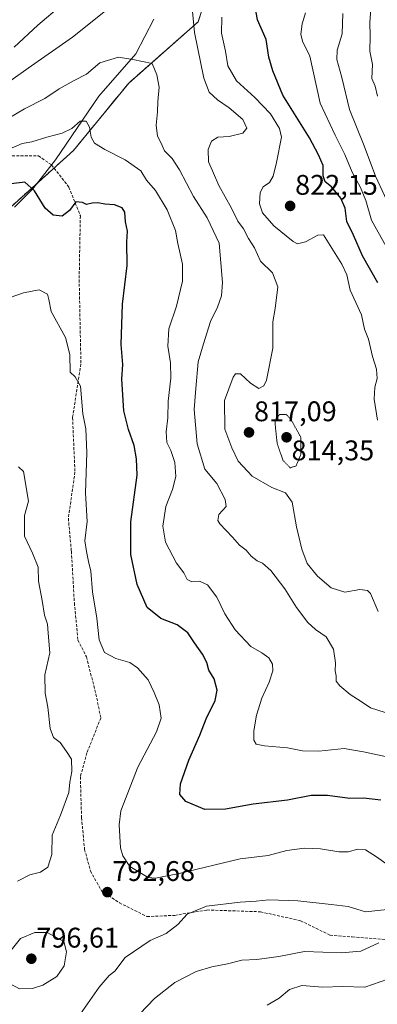
# Model space of a CAD drawing. Units: metres. Extents: x 604037 to 607484, y 4729215 to 4731580.
# Drawn here: x 605981 to 606107, y 4729411 to 4729758 of the extents above; entities that cross this region are included whole.
import ezdxf
from ezdxf.enums import TextEntityAlignment as Align

# ---------------------------------------------------------------- set-up
doc = ezdxf.new("R2010")
doc.units = ezdxf.units.M
doc.header["$MEASUREMENT"] = 0
for name, pattern in [('TRAZOS', [0.75, 0.5, -0.25]), ('TRAZOS2', [0.375, 0.25, -0.125]), ('TRAZOSX2', [1.5, 1, -0.5])]:
    doc.linetypes.add(name, pattern=pattern)
for name, color, linetype, lineweight in [('Arbolado forestal', 92, 'TRAZOS', 0), ('Arbolado forestal CxS', 92, 'Continuous', 0), ('Carátula', 7, 'Continuous', 5), ('Corriente natural lineal', 142, 'Continuous', 13), ('Curva de nivel maestra', 36, 'Continuous', 30), ('Curva de nivel normal', 36, 'Continuous', 0), ('Curva de nivel normal depresión', 36, 'TRAZOS2', 0), ('Punto de cota en terreno', 7, 'Continuous', 0), ('Rótulo de punto de cota en terreno', 19, 'Continuous', 0), ('Senda', 19, 'TRAZOSX2', 0)]:
    doc.layers.add(name, color=color, linetype=linetype, lineweight=lineweight)
doc.styles.add('Arial', font='txt', dxfattribs={"height": 0.2})

# ---------------------------------------------------------------- blocks, each defined once
blk = doc.blocks.new('*U151')
at = {"layer": 'Arbolado forestal CxS', "color": 92, "linetype": 'Continuous', "lineweight": 0}
blk.add_polyline3d([(605968.35, 4729394.71, 789.79), (605975.89, 4729424.84, 795.04), (605965.13, 4729453.89, 787.5), (605948.99, 4729465.72, 779.12), (605922.09, 4729463.57, 771.9), (605901.65, 4729463.57, 765.73), (605877.98, 4729467.88, 759.72), (605860.76, 4729482.94, 755.61), (605863.99, 4729516.29, 759.32), (605856.46, 4729521.67, 756.03), (605849.53, 4729525.66, 752.53), (605850.35, 4729526.78, 752.96), (605862.29, 4729550.67, 757.67), (605875.49, 4729567.01, 761.41), (605888.17, 4729594.93, 769.14), (605910.65, 4729609.32, 776.01), (605926.48, 4729630.91, 782.96), (605949.51, 4729657.54, 788.85), (605970.38, 4729685.61, 794.73), (605999.89, 4729712.24, 803.26), (606019.32, 4729735.99, 807.81), (606043.79, 4729757.58, 815.84), (606051.71, 4729782.04, 820.03)], dxfattribs=at)
blk = doc.blocks.new('*U171')
at = {"layer": 'Curva de nivel normal', "color": 36, "linetype": 'Continuous', "lineweight": 0}
blk.add_polyline3d([(605976.8, 4729723.44, 810), (605982.57, 4729726.86, 810), (605989.74, 4729730.56, 810), (605994.8, 4729734, 810), (606000.14, 4729736.94, 810), (606004.46, 4729739.16, 810), (606009.13, 4729743.17, 810), (606015.79, 4729745.11, 810), (606020.79, 4729744.28, 810), (606027.58, 4729742.91, 810), (606029.25, 4729738.87, 810), (606030.05, 4729734.6, 810), (606029.6, 4729729.47, 810), (606029.54, 4729725.81, 810), (606028.99, 4729721.14, 810), (606029.46, 4729717.31, 810), (606030.71, 4729715.02, 810), (606032, 4729712.12, 810), (606034.61, 4729709.4, 810), (606037.27, 4729705.39, 810), (606042.17, 4729695.96, 810), (606046.99, 4729688.45, 810), (606051.24, 4729679.52, 810), (606052.35, 4729665.59, 810), (606052.05, 4729660.92, 810), (606050.66, 4729656.92, 810), (606048.22, 4729651.92, 810), (606045.7, 4729643.93, 810), (606043.8, 4729637.6, 810), (606042.96, 4729628.21, 810), (606042.47, 4729620.85, 810), (606043.46, 4729608.72, 810), (606046.15, 4729599.79, 810), (606050.45, 4729594.71, 810), (606053.3, 4729589.1, 810), (606053.7, 4729586.62, 810), (606051.11, 4729583.74, 810), (606050.71, 4729581.69, 810), (606051.42, 4729580.44, 810), (606055.96, 4729575.79, 810), (606058.46, 4729572.94, 810), (606060.7, 4729571.18, 810), (606062.57, 4729569.05, 810), (606064.63, 4729567.44, 810), (606066.57, 4729566.65, 810), (606069.48, 4729564, 810), (606074.43, 4729557.51, 810), (606078.55, 4729550.95, 810), (606082.52, 4729545.64, 810), (606085.2, 4729543.13, 810), (606088.93, 4729540.56, 810), (606091.55, 4729536.24, 810), (606092.29, 4729531.45, 810), (606092.15, 4729528.61, 810), (606092.46, 4729526.84, 810), (606092.55, 4729525.01, 810), (606093.78, 4729523.27, 810), (606097.39, 4729520.22, 810), (606101.26, 4729517.84, 810), (606104.61, 4729515.6, 810), (606109.83, 4729513.95, 810)], dxfattribs=at)
blk = doc.blocks.new('*U177')
at = {"layer": 'Curva de nivel normal', "color": 36, "linetype": 'Continuous', "lineweight": 0}
blk.add_polyline3d([(606107.08, 4729731.4, 840), (606106.24, 4729734.92, 840), (606105.11, 4729737.65, 840), (606105.36, 4729742.6, 840), (606104.33, 4729747.24, 840), (606104.48, 4729752.58, 840), (606104.32, 4729757.36, 840), (606104.85, 4729763.72, 840)], dxfattribs=at)
blk = doc.blocks.new('*U180')
at = {"layer": 'Curva de nivel normal', "color": 36, "linetype": 'Continuous', "lineweight": 0}
blk.add_polyline3d([(606112.56, 4729497.76, 805), (606102.12, 4729499.98, 805), (606095.26, 4729501.18, 805), (606086.38, 4729500.23, 805), (606080.6, 4729500.41, 805), (606075.33, 4729501.44, 805), (606067.24, 4729502.16, 805), (606064.29, 4729502.77, 805), (606063.45, 4729504.13, 805), (606063.46, 4729507.42, 805), (606064.41, 4729512.94, 805), (606066.3, 4729518.94, 805), (606068.82, 4729524.6, 805), (606070.16, 4729528.57, 805), (606070.05, 4729530.99, 805), (606068.69, 4729533.17, 805), (606066.25, 4729535, 805), (606062.45, 4729537.15, 805), (606056.88, 4729543.03, 805), (606053.25, 4729548.76, 805), (606050.37, 4729554.62, 805), (606047.11, 4729558.89, 805), (606044.34, 4729560.24, 805), (606041.58, 4729559.99, 805), (606039.98, 4729560.79, 805), (606038.75, 4729563.23, 805), (606036.22, 4729566.54, 805), (606032.28, 4729573.98, 805), (606031.39, 4729579.6, 805), (606032.4, 4729586.6, 805), (606034.72, 4729592.6, 805), (606035.9, 4729597.16, 805), (606035.61, 4729602.14, 805), (606034.16, 4729606.3, 805), (606032.72, 4729609.19, 805), (606032.49, 4729612.96, 805), (606033.18, 4729617.9, 805), (606033.3, 4729623.76, 805), (606034.2, 4729631.93, 805), (606034.1, 4729637.34, 805), (606033.11, 4729643.22, 805), (606033.43, 4729649.33, 805), (606036.24, 4729657.28, 805), (606038.3, 4729666.08, 805), (606038.31, 4729672.11, 805), (606036.65, 4729679.44, 805), (606035.84, 4729683.97, 805), (606032.88, 4729691.31, 805), (606028.8, 4729698.14, 805), (606025.62, 4729701.72, 805), (606023.57, 4729705.04, 805), (606018.12, 4729708.92, 805), (606010.87, 4729712.59, 805), (606007.3, 4729714.85, 805), (606006.13, 4729716.96, 805), (606005.51, 4729720.48, 805), (606004.32, 4729722.5, 805), (606002.25, 4729722.51, 805), (605999.26, 4729719.97, 805), (605995.92, 4729718.28, 805), (605990.47, 4729716.89, 805), (605985.14, 4729715.28, 805), (605981.8, 4729714.64, 805), (605972.51, 4729710.72, 805)], dxfattribs=at)
blk = doc.blocks.new('*U181')
at = {"layer": 'Curva de nivel normal', "color": 36, "linetype": 'Continuous', "lineweight": 0}
blk.add_polyline3d([(606107.53, 4729432.64, 785), (606101.19, 4729429.67, 785), (606094.22, 4729429.06, 785), (606081.27, 4729429.54, 785), (606072.24, 4729427.84, 785), (606064.56, 4729426.69, 785), (606059.24, 4729426.53, 785), (606054.16, 4729425.19, 785), (606048.65, 4729424.2, 785), (606043.17, 4729422.52, 785), (606035.62, 4729418.63, 785), (606028.44, 4729412.96, 785), (606023.22, 4729407.63, 785)], dxfattribs=at)
blk = doc.blocks.new('*U198')
at = {"layer": 'Curva de nivel normal', "color": 36, "linetype": 'Continuous', "lineweight": 0}
blk.add_polyline3d([(606115.85, 4729682.72, 835), (606106.39, 4729703.19, 835), (606102.34, 4729713.81, 835), (606097.16, 4729726.62, 835), (606094.52, 4729738, 835), (606092.72, 4729744.27, 835), (606092.86, 4729747.58, 835), (606094.59, 4729753.33, 835), (606094.88, 4729760.5, 835)], dxfattribs=at)
blk = doc.blocks.new('*U211')
at = {"layer": 'Curva de nivel normal', "color": 36, "linetype": 'Continuous', "lineweight": 0}
blk.add_polyline3d([(606110.18, 4729678.31, 830), (606104.98, 4729687.68, 830), (606102.94, 4729694.52, 830), (606101.06, 4729699.17, 830), (606098.13, 4729704.57, 830), (606095.56, 4729710.83, 830), (606092.09, 4729717.58, 830), (606086.89, 4729728.91, 830), (606083.16, 4729745.54, 830), (606080.66, 4729750.78, 830), (606080, 4729753.21, 830), (606080.56, 4729756.91, 830), (606081.71, 4729760.79, 830)], dxfattribs=at)
blk = doc.blocks.new('5PATER')
at = {"layer": 'Carátula', "linetype": 'Continuous', "lineweight": 5}
h = blk.add_hatch(color=250, dxfattribs=at)
edge = h.paths.add_edge_path()
edge.add_ellipse((0, 0.01), major_axis=(-1.33, -1.34), ratio=0.999422, start_angle=0, end_angle=360)

msp = doc.modelspace()

# ---------------------------------------------------------------- linework, layer by layer
at = {"layer": 'Arbolado forestal', "color": 92, "linetype": 'TRAZOS', "lineweight": 0}
msp.add_polyline3d([(606116.87, 4729810.95, 846.11), (606104.07, 4729822.91, 842.19), (606093.13, 4729841.24, 840.35), (606075.46, 4729829.54, 831.93), (606059.62, 4729805.79, 825.03), (606051.71, 4729782.04, 820.03), (606043.79, 4729757.58, 815.84), (606019.32, 4729735.99, 807.81), (605999.89, 4729712.24, 803.26), (605993, 4729706.02, 801.27), (605986.88, 4729700.49, 800.43), (605970.38, 4729685.61, 794.73), (605969.63, 4729684.6, 794.4), (605949.51, 4729657.54, 788.85), (605926.48, 4729630.91, 782.96), (605910.65, 4729609.32, 776.01), (605898.94, 4729601.82, 771.87), (605888.17, 4729594.93, 769.14), (605878.4, 4729573.42, 762.9), (605875.49, 4729567.01, 761.41), (605862.29, 4729550.67, 757.67), (605850.35, 4729526.78, 752.96), (605849.53, 4729525.66, 752.53)], dxfattribs=at)
msp.add_polyline3d([(606116.87, 4729810.95, 846.11), (606104.07, 4729822.91, 842.19), (606093.13, 4729841.24, 840.35), (606075.46, 4729829.54, 831.93), (606059.62, 4729805.79, 825.03), (606051.71, 4729782.04, 820.03), (606043.79, 4729757.58, 815.84), (606019.32, 4729735.99, 807.81), (605999.89, 4729712.24, 803.26), (605993, 4729706.02, 801.27), (605986.88, 4729700.49, 800.43), (605970.38, 4729685.61, 794.73), (605969.63, 4729684.6, 794.4), (605949.51, 4729657.54, 788.85), (605926.48, 4729630.91, 782.96), (605910.65, 4729609.32, 776.01), (605898.94, 4729601.82, 771.87), (605888.17, 4729594.93, 769.14), (605878.4, 4729573.42, 762.9), (605875.49, 4729567.01, 761.41), (605862.29, 4729550.67, 757.67), (605850.35, 4729526.78, 752.96), (605849.53, 4729525.66, 752.53)], dxfattribs=at)
at = {"layer": 'Arbolado forestal CxS', "color": 92, "linetype": 'Continuous', "lineweight": 0}
msp.add_polyline3d([(606051.71, 4729782.04, 820.03), (606043.79, 4729757.58, 815.84), (606019.32, 4729735.99, 807.81), (605999.89, 4729712.24, 803.26), (605970.38, 4729685.61, 794.73), (605949.51, 4729657.54, 788.85), (605926.48, 4729630.91, 782.96), (605910.65, 4729609.32, 776.01), (605888.17, 4729594.93, 769.14), (605875.49, 4729567.01, 761.41), (605862.29, 4729550.67, 757.67), (605850.35, 4729526.78, 752.96), (605849.53, 4729525.66, 752.53), (605834.63, 4729505.41, 745.88), (605817.03, 4729492.83, 740.76), (605796.73, 4729474.46, 731.98), (605775.08, 4729457.6, 727.17), (605713.96, 4729455.56, 716.11)], dxfattribs=at)
at = {"layer": 'Corriente natural lineal', "color": 142, "linetype": 'Continuous', "lineweight": 13}
msp.add_polyline3d([(606028.22, 4729758.6, 812.7), (606021.86, 4729746.29, 810.7), (606008.74, 4729731.32, 806.26), (605993.51, 4729708.91, 801.7), (605985.48, 4729698.72, 799.81), (605979.04, 4729692.19, 797.25)], dxfattribs=at)
at = {"layer": 'Curva de nivel maestra', "color": 36, "linetype": 'Continuous', "lineweight": 30}
for points in [[(606107.22, 4729665.53, 825), (606101.81, 4729674.99, 825), (606098.58, 4729682.33, 825), (606096.28, 4729687.17, 825), (606095.64, 4729691.88, 825), (606094.12, 4729695.44, 825), (606090.8, 4729699.33, 825), (606088.6, 4729701.1, 825), (606087.9, 4729703.25, 825), (606087.85, 4729706.92, 825), (606086.3, 4729710.72, 825), (606083.1, 4729716.64, 825), (606073.64, 4729731.76, 825), (606070.15, 4729740.27, 825), (606068.74, 4729745.19, 825), (606067.82, 4729751.35, 825), (606064.71, 4729758.27, 825), (606063.86, 4729763.58, 825)], [(606108.28, 4729482.99, 800), (606102.08, 4729483.66, 800), (606097.28, 4729483.57, 800), (606089.48, 4729484.67, 800), (606083.73, 4729484.56, 800), (606075.3, 4729482.95, 800), (606063.18, 4729481.6, 800), (606053.48, 4729479.79, 800), (606046.18, 4729479.66, 800), (606039.42, 4729482.46, 800), (606037.34, 4729485.01, 800), (606037.62, 4729488.68, 800), (606040.58, 4729497.05, 800), (606044.47, 4729505.94, 800), (606046.6, 4729511.63, 800), (606049.78, 4729518.1, 800), (606050.58, 4729521.75, 800), (606049.42, 4729525.76, 800), (606047.64, 4729528.89, 800), (606046.85, 4729531.53, 800), (606045.38, 4729534.53, 800), (606042.49, 4729538.5, 800), (606040.16, 4729542.03, 800), (606036.42, 4729544.79, 800), (606030.65, 4729547.05, 800), (606025.82, 4729550.96, 800), (606022.27, 4729559.08, 800), (606020.04, 4729569.67, 800), (606020.14, 4729581.13, 800), (606022.31, 4729597.6, 800), (606022.11, 4729603.44, 800), (606021.22, 4729608.1, 800), (606019.24, 4729613.71, 800), (606017.66, 4729620.33, 800), (606016.87, 4729631.54, 800), (606017.25, 4729636.73, 800), (606016.69, 4729643.78, 800), (606017.13, 4729658.02, 800), (606018.76, 4729671.61, 800), (606018.72, 4729680.03, 800), (606018.89, 4729683.78, 800), (606018.18, 4729687.05, 800), (606017.97, 4729690.41, 800), (606017.04, 4729691.94, 800), (606014.32, 4729693.01, 800), (606010.91, 4729693.26, 800), (606008.49, 4729693.77, 800), (606006.43, 4729693.67, 800), (606004.49, 4729693.1, 800), (606003.06, 4729693.88, 800), (606000.63, 4729694.14, 800), (605998.4, 4729690.98, 800), (605995.87, 4729688.99, 800), (605992.7, 4729689.41, 800), (605989.88, 4729691.83, 800), (605986.13, 4729697.99, 800), (605982.69, 4729701.01, 800), (605977.88, 4729700.41, 800)]]:
    msp.add_polyline3d(points, dxfattribs=at)
at = {"layer": 'Curva de nivel normal', "color": 36, "linetype": 'Continuous', "lineweight": 0}
for points in [[(606107.34, 4729549.59, 815), (606104.63, 4729555.89, 815), (606103.52, 4729556.98, 815), (606100.86, 4729557.35, 815), (606095.56, 4729556.38, 815), (606090.78, 4729557.93, 815), (606085.87, 4729562.03, 815), (606082.31, 4729566.47, 815), (606080.36, 4729571.52, 815), (606078.53, 4729579.38, 815), (606077.02, 4729588.17, 815), (606074.63, 4729591.44, 815), (606069.78, 4729593.24, 815), (606062.92, 4729597.24, 815), (606057.97, 4729602.6, 815), (606055.74, 4729607.26, 815), (606053.22, 4729613.82, 815), (606053.16, 4729623.98, 815), (606056.13, 4729632.27, 815), (606057.04, 4729633.44, 815), (606058.79, 4729633.37, 815), (606062.25, 4729630.06, 815), (606065.19, 4729628.21, 815), (606066.97, 4729629.18, 815), (606067.88, 4729631.11, 815), (606070.13, 4729642.47, 815), (606070.19, 4729651.7, 815), (606070.96, 4729656.51, 815), (606071.91, 4729664.04, 815), (606070.02, 4729669.04, 815), (606065.85, 4729673.19, 815), (606063.71, 4729677.9, 815), (606061.59, 4729681.16, 815), (606059.82, 4729684.59, 815), (606057.78, 4729687.25, 815), (606055.62, 4729691.9, 815), (606051.12, 4729699.91, 815), (606048.85, 4729704.98, 815), (606047.52, 4729708.21, 815), (606047.32, 4729712.53, 815), (606048.56, 4729715.52, 815), (606050.79, 4729716.9, 815), (606054.77, 4729717.16, 815), (606059.6, 4729718.3, 815), (606061.03, 4729720.04, 815), (606059.6, 4729723.19, 815), (606054.79, 4729727.3, 815), (606050.6, 4729730.12, 815), (606047.69, 4729732.75, 815), (606045.84, 4729737.77, 815), (606042.48, 4729753.84, 815), (606041.13, 4729768.81, 815)], [(606011.78, 4729761.98, 815), (605999.47, 4729752.14, 815), (605983.82, 4729741.24, 815), (605973.2, 4729733.73, 815)], [(605995.67, 4729763.44, 820), (605987.3, 4729756.4, 820), (605978.97, 4729748.69, 820)], [(606107.08, 4729617.06, 820), (606105.84, 4729624.41, 820), (606106.13, 4729628.72, 820), (606106.97, 4729631.76, 820), (606106.73, 4729635.06, 820), (606105.32, 4729639.54, 820), (606103.95, 4729645.69, 820), (606102.5, 4729649.21, 820), (606101.4, 4729654.16, 820), (606097.43, 4729662.98, 820), (606096.25, 4729668.36, 820), (606094.52, 4729672.07, 820), (606088, 4729682.47, 820), (606086.08, 4729682.31, 820), (606081.66, 4729679.95, 820), (606078.84, 4729679.3, 820), (606077.31, 4729680.1, 820), (606070.5, 4729685.63, 820), (606066.53, 4729690.2, 820), (606065.4, 4729693.38, 820), (606065.67, 4729697.41, 820), (606066.78, 4729699.37, 820), (606068.96, 4729700.97, 820), (606070.27, 4729703.19, 820), (606071.47, 4729707.97, 820), (606073.24, 4729716.96, 820), (606072.49, 4729719.96, 820), (606069.31, 4729725.09, 820), (606063.81, 4729730.93, 820), (606057.32, 4729736.77, 820), (606054.25, 4729742.12, 820), (606053.5, 4729747.29, 820), (606052.03, 4729753.56, 820), (606052.17, 4729759.28, 820)], [(605977.56, 4729660.34, 795), (605982.2, 4729662.03, 795), (605987.74, 4729663.06, 795), (605990.64, 4729661.56, 795), (605991.18, 4729659.6, 795), (605992, 4729655.4, 795), (605997.02, 4729646.26, 795), (605998.52, 4729640.21, 795), (605998.64, 4729634.01, 795), (606000.44, 4729632.35, 795), (606002.28, 4729629.02, 795), (606003.14, 4729619.26, 795), (606004.18, 4729613.99, 795), (606004.52, 4729605.66, 795), (606004.07, 4729591.39, 795), (606004.73, 4729581.26, 795), (606003.88, 4729574.5, 795), (606004.5, 4729570.75, 795), (606005.2, 4729567.22, 795), (606006.01, 4729563.72, 795), (606006.62, 4729556.44, 795), (606008.12, 4729547.24, 795), (606008.97, 4729539.55, 795), (606010.84, 4729535.04, 795), (606014.77, 4729532.94, 795), (606019.7, 4729531.49, 795), (606022.47, 4729529.7, 795), (606026.18, 4729525.38, 795), (606028.28, 4729520.98, 795), (606030.1, 4729516.63, 795), (606030.73, 4729511.91, 795), (606029.09, 4729507.02, 795), (606022.57, 4729494.62, 795), (606016.6, 4729479.22, 795), (606015.94, 4729474.29, 795), (606016.44, 4729466.13, 795), (606017.22, 4729463.37, 795), (606019.78, 4729459.61, 795), (606026.22, 4729455.71, 795), (606028.77, 4729455.46, 795), (606037.12, 4729457.06, 795), (606058.64, 4729462.21, 795), (606068.57, 4729463.42, 795), (606075.1, 4729465.24, 795), (606081.37, 4729466.06, 795), (606086.99, 4729465.8, 795), (606093.45, 4729464.75, 795), (606096.78, 4729464.77, 795), (606100.12, 4729465.73, 795), (606102.83, 4729465.44, 795), (606106.72, 4729463.03, 795), (606110.84, 4729459.98, 795)], [(605980.14, 4729454.41, 790), (605984.47, 4729456.63, 790), (605988.22, 4729457.57, 790), (605990.81, 4729459.38, 790), (605992.18, 4729463.74, 790), (605992.36, 4729470.65, 790), (605995.32, 4729477.62, 790), (605998.25, 4729485.62, 790), (605998.59, 4729489.28, 790), (605999.28, 4729493.12, 790), (605999.14, 4729497.45, 790), (605997.34, 4729500.16, 790), (605995.12, 4729503.26, 790), (605992.83, 4729505.12, 790), (605991.63, 4729508.29, 790), (605990.87, 4729515.82, 790), (605989.84, 4729520.77, 790), (605989.78, 4729527.15, 790), (605991.48, 4729534.94, 790), (605990.95, 4729541.94, 790), (605990.72, 4729545.1, 790), (605989.64, 4729548.23, 790), (605988.83, 4729553.43, 790), (605987.51, 4729560.27, 790), (605987.41, 4729565.14, 790), (605985.44, 4729570.08, 790), (605982.62, 4729576.13, 790), (605982.64, 4729583.44, 790), (605984.03, 4729588.49, 790), (605982.28, 4729598.9, 790), (605980.45, 4729600.58, 790)], [(606110.49, 4729444.44, 790), (606102.78, 4729443.58, 790), (606096.78, 4729445.49, 790), (606090.78, 4729446.1, 790), (606078.95, 4729447.42, 790), (606068.78, 4729447.76, 790), (606064.29, 4729447.28, 790), (606058.59, 4729447, 790), (606046.79, 4729445.53, 790), (606039.91, 4729442.75, 790), (606036.63, 4729439.04, 790), (606032.49, 4729435.94, 790), (606026.89, 4729433.5, 790), (606018.07, 4729427.47, 790), (606014.46, 4729422.62, 790), (606012.46, 4729421.12, 790), (606008.94, 4729416.96, 790), (606000.7, 4729405.25, 790)], [(605980.86, 4729416.37, 795), (605985.43, 4729416.46, 795), (605989.08, 4729417.67, 795), (605993.96, 4729420.79, 795), (605996.59, 4729424.56, 795), (605997.4, 4729429.43, 795), (605996.47, 4729433.05, 795), (605990.62, 4729436.22, 795), (605986.18, 4729436.28, 795), (605981.18, 4729434.12, 795), (605976.97, 4729428.92, 795), (605975.18, 4729424.94, 795), (605975.33, 4729421.41, 795), (605977.49, 4729418.15, 795), (605980.86, 4729416.37, 795)], [(606110.72, 4729419.77, 780), (606102.6, 4729417.01, 780), (606094.73, 4729417.21, 780), (606087.75, 4729417.04, 780), (606080.42, 4729417.6, 780), (606076.07, 4729416.21, 780), (606072.42, 4729413.12, 780), (606068.19, 4729410.58, 780)]]:
    msp.add_polyline3d(points, dxfattribs=at)
at = {"layer": 'Curva de nivel normal depresión', "color": 36, "linetype": 'TRAZOS2', "lineweight": 0}
msp.add_polyline3d([(606076.32, 4729600.21, 815), (606078.4, 4729600.91, 815), (606080.02, 4729605, 815), (606080.09, 4729610.93, 815), (606076.77, 4729616.91, 815), (606074.89, 4729619.11, 815), (606072.55, 4729619.02, 815), (606070.92, 4729617.06, 815), (606071.09, 4729614.28, 815), (606071.7, 4729608.8, 815), (606073.74, 4729602.86, 815), (606076.32, 4729600.21, 815)], dxfattribs=at)
at = {"layer": 'Senda', "color": 19, "linetype": 'TRAZOSX2', "lineweight": 0}
msp.add_polyline3d([(605973.71, 4729710.28, 804.88), (605987.47, 4729710.28, 802.45), (605992.12, 4729707.15, 801.38), (605998.26, 4729699.27, 800.57), (606002.28, 4729689.11, 798.94), (606001.86, 4729666.68, 796.63), (606002.49, 4729636.83, 795.42), (605999.53, 4729617.99, 794.39), (606000.38, 4729598.73, 793.95), (605998.05, 4729582.43, 793.66), (605999.11, 4729570.79, 793.11), (606000.17, 4729552.59, 792.54), (606001.44, 4729539.47, 792.29), (606004.4, 4729533.54, 792.44), (606007.79, 4729520.42, 791.49), (606009.48, 4729511.95, 791.14), (606004.61, 4729499.67, 790.44), (606002.28, 4729491.21, 790.56), (606002.71, 4729476.81, 791.62), (606003.76, 4729465.59, 792.14), (606005.88, 4729457.97, 792.36), (606009.69, 4729450.99, 792.72), (606016.04, 4729446.76, 792.68), (606025.78, 4729441.89, 791.37), (606035.51, 4729442.31, 790.22), (606046.94, 4729444.22, 789.58), (606065.78, 4729443.58, 788.53), (606079.96, 4729440.41, 787.59), (606090.34, 4729435.33, 786.54), (606098.17, 4729434.69, 786.25), (606119.97, 4729433, 784.01)], dxfattribs=at)

# ---------------------------------------------------------------- block references
at = {"layer": 'Arbolado forestal CxS', "color": 92, "linetype": 'Continuous', "lineweight": 0}
msp.add_blockref('*U151', (0, 0), dxfattribs=at)
at = {"layer": 'Curva de nivel normal', "color": 36, "linetype": 'Continuous', "lineweight": 0}
for name in ['*U211', '*U198', '*U177', '*U180', '*U171', '*U181']:
    msp.add_blockref(name, (0, 0), dxfattribs=at)
at = {"layer": 'Punto de cota en terreno', "linetype": 'Continuous', "lineweight": 0}
for p in [(606076.26, 4729692.64, 822.15), (606061.76, 4729612.73, 817.09), (606075, 4729611, 814.35), (606011.81, 4729450.51, 792.68), (605985, 4729427, 796.61)]:
    msp.add_blockref('5PATER', p, dxfattribs=at)

# ---------------------------------------------------------------- texts
at = {"layer": 'Rótulo de punto de cota en terreno', "color": 19, "linetype": 'Continuous', "lineweight": 0, "style": 'Arial'}
for s, p in [('822,15', (606078.02, 4729694.4)), ('817,09', (606063.52, 4729614.49)), ('814,35', (606076.76, 4729600.7)), ('792,68', (606013.57, 4729452.27)), ('796,61', (605986.76, 4729428.76))]:
    msp.add_text(s, height=7, dxfattribs=at).set_placement(p, align=Align.BOTTOM_LEFT)

doc.saveas('drawing.dxf')
